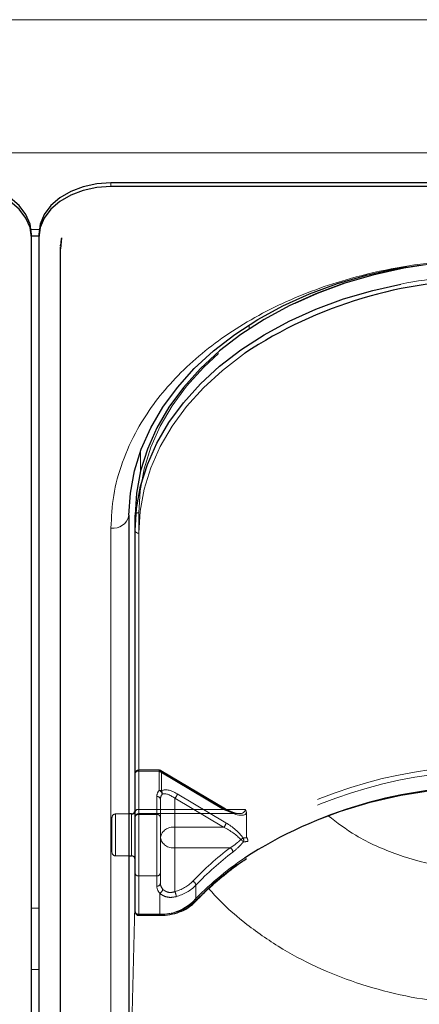
# Model space of a CAD drawing. Units: millimetres. Extents: x 0 to 210, y 0 to 297.
# Drawn here: x 74 to 76, y 135 to 142 of the extents above; entities that cross this region are included whole.
import ezdxf

# ---------------------------------------------------------------- set-up
doc = ezdxf.new("R2010")
doc.units = ezdxf.units.MM
doc.linetypes.add('HIDDEN', pattern=[1.905, 1.27, -0.635])

msp = doc.modelspace()

# ---------------------------------------------------------------- linework, layer by layer
at = {"color": 8, "linetype": 'Continuous', "lineweight": 18}
for p, q in [((48.93248, 141.64392), (90.63248, 141.64392)), ((48.93248, 140.72468), (90.63248, 140.72468)), ((74.35748, 140.49117), (74.35748, 140.51592)), ((73.80543, 140.19435), (73.85953, 140.19435)), ((74.00769, 140.08459), (74.0076, 140.08716)), ((75.31486, 139.5073), (75.31498, 139.53492)), ((74.56237, 138.52244), (74.56299, 138.66285)), ((74.4825, 138.22444), (74.4825, 136.15312)), ((74.35748, 133.17969), (74.35748, 138.12944)), ((74.54998, 138.09408), (74.54998, 135.46011)), ((74.49998, 136.11065), (74.49998, 136.15312)), ((74.49998, 135.86312), (74.49998, 136.11065)), ((74.4825, 135.86312), (74.4825, 133.88751)), ((74.4825, 133.88751), (74.52498, 135.60848)), ((73.85748, 135.50307), (73.80748, 135.50307)), ((74.54998, 135.46011), (74.69563, 135.46011)), ((74.54998, 135.46011), (74.54998, 135.45279)), ((74.69563, 135.45279), (74.69563, 135.46011)), ((73.80748, 135.07881), (73.85748, 135.07881))]:
    msp.add_line(p, q, dxfattribs=at)
at = {"color": 7, "linetype": 'Continuous', "lineweight": 25}
for p, q in [((81.45748, 140.51592), (74.35748, 140.51592)), ((81.45748, 140.49117), (74.35748, 140.49117)), ((73.80748, 140.13762), (73.80748, 140.16237)), ((73.80748, 140.15041), (73.85748, 140.15041)), ((73.85748, 140.16237), (73.85748, 140.13762)), ((73.80748, 131.47556), (73.80748, 140.13762)), ((73.85748, 140.13762), (73.85748, 131.47556)), ((74.00748, 140.08061), (74.00769, 140.08459)), ((74.01651, 140.13647), (74.00876, 140.05976)), ((74.00713, 140.07398), (74.00713, 131.41192)), ((74.48248, 138.21783), (74.48248, 133.26808)), ((74.52498, 138.11176), (74.52498, 138.21783)), ((74.52498, 135.47779), (74.52498, 138.11176)), ((74.49998, 136.15312), (74.48248, 136.15312)), ((74.48248, 135.86312), (74.49998, 135.86312)), ((74.54998, 135.45279), (74.69563, 135.45279))]:
    msp.add_line(p, q, dxfattribs=at)
at = {"color": 7, "linetype": 'HIDDEN', "lineweight": 18}
for p, q in [((74.52498, 138.21783), (74.52498, 136.16722)), ((74.54998, 136.18489), (74.54998, 138.2355)), ((74.52498, 136.16722), (74.52498, 136.43238)), ((74.52498, 136.43238), (74.52498, 136.13186)), ((74.69088, 136.45738), (74.54998, 136.45738)), ((74.54998, 136.45006), (74.54998, 136.45738)), ((74.54998, 136.45006), (74.54998, 136.18489)), ((74.69088, 136.45006), (74.54998, 136.45006)), ((74.54998, 136.14954), (74.54998, 136.45006)), ((74.69088, 136.45006), (74.69088, 136.45738)), ((75.13779, 136.18489), (74.69088, 136.45006)), ((74.69088, 136.45006), (74.69088, 136.31642)), ((75.15054, 136.18872), (74.70364, 136.45388)), ((74.70695, 136.44592), (75.15386, 136.18076)), ((74.70695, 136.31229), (74.70695, 136.44592)), ((74.67498, 136.27328), (74.67498, 136.14954)), ((75.15386, 136.09237), (74.81605, 136.2928)), ((74.69998, 136.2556), (74.69998, 135.99044)), ((74.69998, 136.13186), (74.69998, 136.2556)), ((74.79998, 136.06115), (74.79998, 136.26158)), ((74.79998, 136.26158), (75.13779, 136.06115)), ((74.48248, 136.15312), (74.38998, 136.15312)), ((74.38998, 135.86327), (74.38998, 136.15173)), ((74.49998, 136.15312), (74.49998, 135.86312)), ((74.52498, 136.17681), (74.52498, 135.83826)), ((74.52498, 136.16722), (74.52498, 136.1306)), ((74.52498, 136.13186), (74.52498, 135.74295)), ((74.54998, 136.18489), (74.54998, 136.1556)), ((74.54998, 136.18489), (75.13779, 136.18489)), ((75.28676, 136.18489), (74.54998, 136.18489)), ((74.54998, 136.1556), (75.24312, 136.1556)), ((74.67498, 136.14954), (74.54998, 136.14954)), ((74.54998, 135.72527), (74.54998, 136.14954)), ((74.67498, 136.14954), (74.67498, 135.72527)), ((74.69998, 135.74295), (74.69998, 136.13186)), ((75.29585, 136.15817), (75.29585, 135.99941)), ((74.36498, 136.12812), (74.36498, 135.88812)), ((74.79998, 135.91973), (74.79998, 136.06115)), ((75.13779, 136.06115), (74.79998, 136.06115)), ((74.69998, 135.99044), (74.69998, 135.67224)), ((74.38998, 135.86312), (74.48248, 135.86312)), ((74.79998, 135.91973), (75.18357, 135.91973)), ((74.79998, 135.61607), (74.79998, 135.91973)), ((74.52498, 135.74295), (74.52498, 135.47779)), ((74.54998, 135.46011), (74.54998, 135.72527)), ((74.54998, 135.72527), (74.67498, 135.72527)), ((74.67498, 135.72527), (74.67498, 135.65456)), ((74.69998, 135.67224), (74.69998, 135.74295)), ((74.94547, 135.55481), (74.94547, 135.66088)), ((74.69563, 135.6059), (74.69563, 135.46011)), ((74.54998, 135.45279), (74.54998, 135.46011)), ((74.69563, 135.46011), (74.54998, 135.46011)), ((74.69563, 135.46011), (74.69563, 135.45279))]:
    msp.add_line(p, q, dxfattribs=at)
at = {"color": 7, "linetype": 'Continuous', "lineweight": 25, "flags": 128}
for points in [[(73.80748, 140.16237), (73.79787, 140.23134), (73.76942, 140.29767), (73.72321, 140.35879), (73.66103, 140.41237), (73.58526, 140.45634), (73.49882, 140.48901), (73.40502, 140.50913), (73.30748, 140.51592)], [(73.80748, 140.13762), (73.79787, 140.2066), (73.76942, 140.27292), (73.72321, 140.33404), (73.66103, 140.38762), (73.58526, 140.43159), (73.49882, 140.46426), (73.40502, 140.48438), (73.30748, 140.49117)], [(74.35748, 140.51592), (74.25993, 140.50913), (74.16614, 140.48901), (74.07969, 140.45634), (74.00392, 140.41237), (73.94174, 140.35879), (73.89554, 140.29767), (73.86709, 140.23134), (73.85748, 140.16237)], [(74.35748, 140.49117), (74.25993, 140.48438), (74.16614, 140.46426), (74.07969, 140.43159), (74.00392, 140.38762), (73.94174, 140.33404), (73.89554, 140.27292), (73.86709, 140.2066), (73.85748, 140.13762)], [(74.01579, 140.13423), (74.0142, 140.12889), (74.00748, 140.08061)], [(74.00713, 140.07398), (74.00819, 140.06246), (74.00874, 140.05982)], [(76.49122, 139.94483), (76.37793, 139.92536), (76.16993, 139.87898), (75.96843, 139.81997), (75.77498, 139.74876), (75.59104, 139.6659), (75.41801, 139.57201), (75.25721, 139.46783), (75.10987, 139.35412), (74.9771, 139.23178), (74.85991, 139.10171), (74.75921, 138.96492), (74.67575, 138.82244), (74.61016, 138.67536), (74.56296, 138.5248), (74.53449, 138.3719), (74.52498, 138.21783)], [(74.48248, 138.21783), (74.49199, 138.3719), (74.52046, 138.5248), (74.56766, 138.67536), (74.63325, 138.82244), (74.71671, 138.96492), (74.81741, 139.10171), (74.9346, 139.23178), (75.06737, 139.35412), (75.21471, 139.46783), (75.37551, 139.57201), (75.54854, 139.6659), (75.73248, 139.74876), (75.92593, 139.81997), (76.12743, 139.87898), (76.33543, 139.92536), (76.40616, 139.93798)], [(74.52498, 138.11176), (74.53449, 138.26583), (74.56296, 138.41873), (74.61016, 138.56929), (74.67575, 138.71637), (74.75921, 138.85885), (74.85991, 138.99564), (74.9771, 139.12571), (75.10987, 139.24806), (75.25721, 139.36176), (75.41801, 139.46595), (75.59104, 139.55983), (75.77498, 139.64269), (75.96843, 139.7139), (76.16993, 139.77292), (76.36437, 139.81669)]]:
    msp.add_lwpolyline(points, dxfattribs=at)
at = {"color": 7, "linetype": 'HIDDEN', "lineweight": 18, "flags": 128}
for points in [[(74.54998, 138.2355), (74.5594, 138.38803), (74.58758, 138.5394), (74.63431, 138.68846), (74.69924, 138.83407), (74.78187, 138.97512), (74.88157, 139.11055), (74.99758, 139.23931), (75.12902, 139.36044), (75.27489, 139.473), (75.43408, 139.57615), (75.60538, 139.66909), (75.78748, 139.75113), (75.979, 139.82162), (76.17848, 139.88005), (76.3844, 139.92596), (76.5952, 139.95901), (76.80927, 139.97893), (77.02498, 139.98559)], [(74.70695, 136.44592), (74.70664, 136.44911), (74.70573, 136.45166), (74.70424, 136.45346), (74.70224, 136.45446), (74.69981, 136.4546), (74.69703, 136.4539), (74.69401, 136.45236), (74.69088, 136.45006)], [(77.02748, 136.34399), (76.80411, 136.33692), (76.58252, 136.31577), (76.36449, 136.2807), (76.15177, 136.23199), (75.94605, 136.17005), (75.74899, 136.09535), (75.56215, 136.0085), (75.38703, 135.91019), (75.22503, 135.80121), (75.07745, 135.68244), (74.94547, 135.55481)]]:
    msp.add_lwpolyline(points, dxfattribs=at)
at = {"color": 8, "linetype": 'Continuous', "lineweight": 18, "flags": 128}
msp.add_lwpolyline([(75.28335, 139.33754), (75.27489, 139.33158), (75.12902, 139.21902), (74.99758, 139.09789), (74.88157, 138.96913), (74.78187, 138.8337), (74.69924, 138.69265), (74.63431, 138.54704), (74.58758, 138.39798), (74.5594, 138.24661), (74.54998, 138.09408)], dxfattribs=at)
at = {"color": 7, "linetype": 'HIDDEN', "lineweight": 18}
for centre, radius, start, end in [((77.0234, 136.49104), 3.49455, 89.974203, 98.759677), ((74.54685, 138.21341), 0.02232, 81.950533, 168.578246), ((76.97575, 133.34183), 3.14401, 89.05728, 122.297572), ((74.54998, 136.43238), 0.025, 90, 180), ((74.54685, 136.42796), 0.02232, 81.950533, 168.578246), ((74.69088, 136.43238), 0.025, 59.317944, 90), ((74.69127, 136.41828), 0.03178, 60.435417, 90.699073), ((76.97982, 133.32672), 3.12371, 89.125828, 122.444881), ((74.74447, 136.27217), 0.0695, 140.450224, 179.084711), ((74.6781, 136.25119), 0.02232, 11.421754, 98.049467), ((74.69127, 136.28464), 0.03178, 60.435417, 90.699073), ((74.68009, 136.28527), 0.03296, 8.449802, 70.899222), ((74.75557, 136.25472), 0.0556, 140.450224, 179.084711), ((74.68572, 136.29495), 0.0274, 349.838905, 39.241358), ((74.76963, 136.29695), 0.0466, 310.63035, 354.897023), ((74.38998, 136.12812), 0.025, 90, 180), ((74.54685, 136.1628), 0.02232, 81.950533, 168.578246), ((74.54998, 136.1306), 0.025, 90, 180), ((74.54685, 136.12744), 0.02232, 81.950533, 168.578246), ((74.6781, 136.12744), 0.02232, 11.421754, 98.049467), ((75.14708, 136.17706), 0.01216, 73.469485, 139.892586), ((75.14551, 136.18195), 0.00843, 351.869745, 53.331219), ((74.78748, 135.97276), 0.08927, 81.950533, 168.578246), ((75.10744, 136.09651), 0.0466, 310.63035, 354.897023), ((74.78748, 136.00812), 0.08927, 191.421754, 278.049467), ((75.33342, 135.87173), 0.12972, 117.805887, 126.182334), ((75.1676, 135.8617), 0.14535, 42.729374, 52.124006), ((75.246, 135.97185), 0.03062, 337.887292, 28.5111), ((74.38998, 135.88812), 0.025, 180, 270), ((76.42035, 134.27526), 2.05765, 126.946302, 136.626877), ((76.42636, 134.26178), 2.03728, 126.946302, 136.626877), ((75.16124, 135.88555), 0.04083, 6.221658, 56.842567), ((74.54685, 135.74737), 0.02232, 191.421754, 278.049467), ((74.6781, 135.74737), 0.02232, 261.950533, 348.578246), ((74.6781, 135.67666), 0.02232, 261.950533, 348.578246), ((74.7465, 135.6562), 0.07154, 181.311925, 224.681787), ((74.7572, 135.67355), 0.05723, 181.311925, 224.681787), ((74.72882, 135.88252), 0.27578, 284.953457, 315.244037), ((74.73183, 135.87271), 0.30085, 284.953457, 315.244037), ((74.9107, 135.65614), 0.0351, 7.762565, 66.568825), ((74.68183, 135.63805), 0.03499, 293.228903, 352.205113), ((74.73134, 135.5786), 0.0782, 2.518819, 28.629947), ((74.70764, 135.80534), 0.34544, 268.007833, 313.510495), ((74.93517, 135.55434), 0.01032, 318.41652, 2.627558), ((74.54685, 135.48221), 0.02232, 191.421754, 278.049467)]:
    msp.add_arc(centre, radius, start, end, dxfattribs=at)
at = {"color": 8, "linetype": 'Continuous', "lineweight": 18}
for centre, radius, start, end in [((77.02159, 136.411), 3.46853, 89.944088, 100.92258), ((74.3731, 138.23992), 0.11158, 261.950533, 348.578246), ((74.54685, 138.11618), 0.02232, 191.421754, 278.049467), ((76.47267, 134.07626), 2.13522, 123.910518, 136.46797), ((74.70664, 135.77657), 0.31665, 268.007833, 313.510495), ((74.93337, 135.55982), 0.01557, 235.94741, 307.640567), ((74.54685, 135.48221), 0.02232, 191.421754, 278.049467)]:
    msp.add_arc(centre, radius, start, end, dxfattribs=at)
at = {"color": 7, "linetype": 'Continuous', "lineweight": 25}
for centre, radius, start, end in [((76.96562, 136.7966), 3.04736, 89.6837, 123.507289), ((76.97199, 133.21169), 3.13205, 89.795025, 122.667373), ((74.49998, 136.17812), 0.025, 270, 0), ((74.49998, 135.83812), 0.025, 0, 90), ((74.54998, 135.47779), 0.025, 180, 270)]:
    msp.add_arc(centre, radius, start, end, dxfattribs=at)
at = {"color": 7, "linetype": 'HIDDEN', "lineweight": 18}
for centre, major_axis, ratio, start_param, end_param in [((74.81605, 136.20441), (0.11567, -0.10214), 0.4639963, 1.9596684, 3.0205662), ((74.79998, 136.19087), (-0.0924, 0.09557), 0.4001457, 5.1048035, 6.1657014), ((75.13779, 136.2556), (0.14564, -0.08399), 0.3726593, 4.9240722, 6.4948685), ((75.15386, 136.26915), (0.14202, -0.11095), 0.4054077, 5.0191212, 6.2827998), ((75.15386, 136.00398), (0.14202, -0.11095), 0.4054077, 0.9515591, 1.8775286), ((75.13779, 135.99044), (0.14564, -0.08399), 0.3726593, 0.8565101, 1.7824795), ((77.04355, 133.66301), (2.33648, -2.06325), 0.4639963, 2.722449, 2.7368058), ((77.02748, 133.64946), (2.31295, -2.057), 0.4612713, 2.7207418, 2.7372257)]:
    msp.add_ellipse(centre, major_axis=major_axis, ratio=ratio, start_param=start_param, end_param=end_param, dxfattribs=at)
at = {"color": 8, "linetype": 'Continuous', "lineweight": 18}
for points, knots in [([(74.35748, 138.12944), (74.36124, 138.20489), (74.36889, 138.35813), (74.43191, 138.58785), (74.52731, 138.79794), (74.64768, 138.98473), (74.78259, 139.148), (74.94133, 139.30187), (75.12305, 139.44425), (75.32439, 139.57274), (75.54199, 139.68499), (75.7729, 139.78038), (76.03705, 139.8655), (76.33418, 139.93296), (76.65904, 139.97753), (76.87577, 139.98293), (76.98248, 139.98559)], [0, 0, 0, 0, 0.0776283, 0.157664, 0.2399513, 0.3042759, 0.3686069, 0.4343002, 0.5, 0.5656933, 0.6313931, 0.6957177, 0.7600486, 0.8423303, 0.9223688, 1, 1, 1, 1]), ([(76.98248, 135.76358), (76.87301, 135.76885), (76.65376, 135.77941), (76.33865, 135.86598), (76.06692, 135.98454), (75.9227, 136.094), (75.86048, 136.14122)], [0, 0, 0, 0, 0.2648659, 0.5304696, 0.7974258, 1, 1, 1, 1]), ([(76.98248, 134.83743), (76.87796, 134.84061), (76.66795, 134.84701), (76.3569, 134.89874), (76.05816, 134.98017), (75.77471, 135.09311), (75.50886, 135.23554), (75.29047, 135.39139), (75.13313, 135.52804), (75.06191, 135.60735), (75.03505, 135.63725)], [0, 0, 0, 0, 0.1381304, 0.2775267, 0.4182338, 0.5542851, 0.6946241, 0.8392798, 0.9393935, 1, 1, 1, 1])]:
    msp.add_open_spline(points, degree=3, knots=knots, dxfattribs=at)
at = {"color": 7, "linetype": 'HIDDEN', "lineweight": 18}
for points, knots in [([(75.24067, 136.15651), (75.23739, 136.15641), (75.22579, 136.15608), (75.19368, 136.16563), (75.16588, 136.18051), (75.15054, 136.18872)], [0, 0, 0, 0, 0.150577, 0.5315581, 1, 1, 1, 1]), ([(75.29585, 136.15817), (75.29499, 136.16471), (75.29378, 136.17387), (75.28853, 136.18238), (75.28682, 136.1848), (75.28676, 136.18489)], [0, 0, 0, 0, 0.7061267, 0.9885586, 1, 1, 1, 1]), ([(75.29585, 135.99941), (75.29594, 135.99796), (75.2961, 135.99526), (75.29738, 135.99152), (75.29857, 135.98949), (75.29894, 135.98887)], [0, 0, 0, 0, 0.4501732, 0.832093, 1, 1, 1, 1]), ([(75.25684, 135.97643), (75.25038, 135.97038), (75.22682, 135.9483), (75.20176, 135.93175), (75.18357, 135.91973)], [0, 0, 0, 0, 0.2741502, 1, 1, 1, 1]), ([(75.20183, 135.88997), (75.21991, 135.90495), (75.2449, 135.92564), (75.26799, 135.95281), (75.27437, 135.96032)], [0, 0, 0, 0, 0.7235213, 1, 1, 1, 1]), ([(75.30399, 135.96284), (75.30401, 135.96292), (75.30418, 135.96366), (75.30478, 135.96686), (75.30483, 135.97295), (75.30299, 135.9814), (75.30029, 135.98638), (75.29894, 135.98887)], [0, 0, 0, 0, 0.0108928, 0.0952621, 0.4022526, 0.7009621, 1, 1, 1, 1]), ([(74.69563, 135.6059), (74.69674, 135.60484), (74.70602, 135.59601), (74.72875, 135.58239), (74.76806, 135.57379), (74.7956, 135.57928), (74.80946, 135.58204)], [0, 0, 0, 0, 0.041691, 0.3486368, 0.6722483, 1, 1, 1, 1]), ([(74.79998, 135.61607), (74.78984, 135.61344), (74.76972, 135.60823), (74.7405, 135.61469), (74.72402, 135.6255), (74.71732, 135.63246), (74.7165, 135.63331)], [0, 0, 0, 0, 0.3263621, 0.6471429, 0.9572429, 1, 1, 1, 1])]:
    msp.add_open_spline(points, degree=3, knots=knots, dxfattribs=at)
at = {"color": 7, "linetype": 'Continuous', "lineweight": 25}
for points, knots in [([(74.94287, 135.54747), (74.96234, 135.56766), (75.01897, 135.62638), (75.1233, 135.71829), (75.22244, 135.797), (75.28373, 135.83633), (75.29607, 135.84425)], [0, 0, 0, 0, 0.1887106, 0.5489483, 0.9091665, 1, 1, 1, 1]), ([(74.69563, 135.45279), (74.70784, 135.45311), (74.74304, 135.45405), (74.80028, 135.46444), (74.86252, 135.48732), (74.91047, 135.51617), (74.93375, 135.53866), (74.94287, 135.54747)], [0, 0, 0, 0, 0.1266312, 0.36528685, 0.60485428, 0.84512733, 1, 1, 1, 1])]:
    msp.add_open_spline(points, degree=3, knots=knots, dxfattribs=at)

doc.saveas('drawing.dxf')
